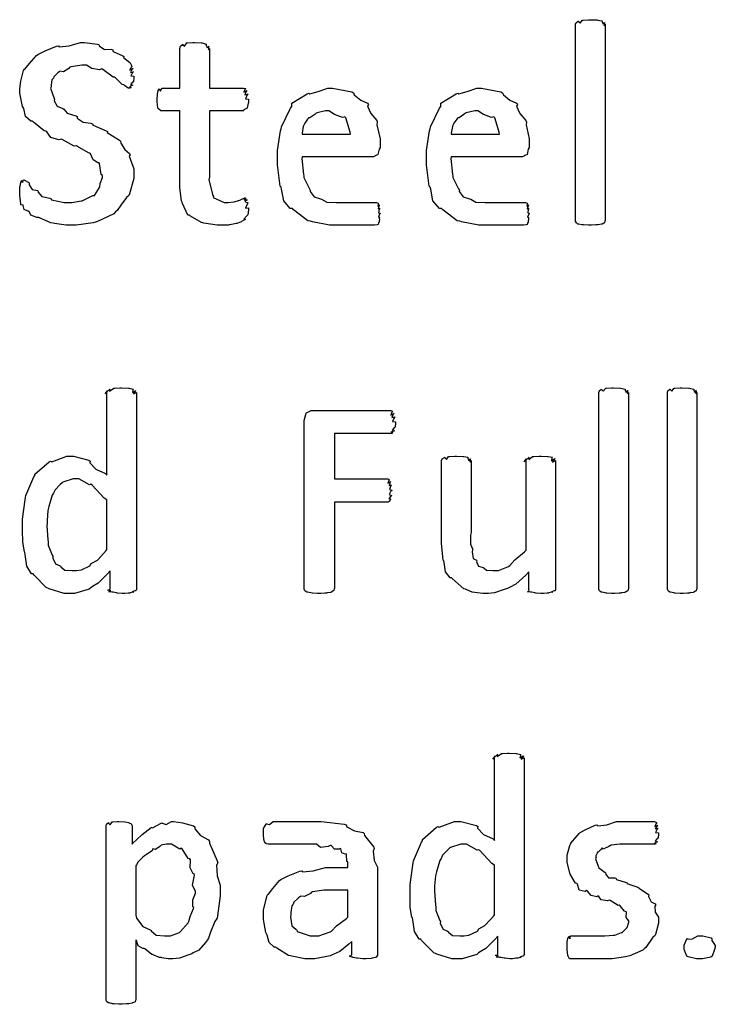
# Model space of a CAD drawing. Extents: x 0.53 to 7.97, y 0.34 to 9.17.
# Drawn here: x 3.89 to 4.31, y 7.46 to 8.06 of the extents above; entities that cross this region are included whole.
import ezdxf

# ---------------------------------------------------------------- set-up
doc = ezdxf.new("R2010")
doc.units = 0
doc.layers.get('0').update_dxf_attribs({"linetype": 'CONTINUOUS'})

msp = doc.modelspace()

# ---------------------------------------------------------------- linework, layer by layer
at = {"color": 0}
for points in [[(4.2475, 7.942), (4.24729, 7.94179), (4.24713, 7.94081), (4.24707, 7.94069), (4.24669, 7.94054), (4.24571, 7.93994), (4.24556, 7.93983), (4.24522, 7.93978), (4.24322, 7.93946), (4.24294, 7.9394), (4.24181, 7.9394), (4.23921, 7.93918), (4.23839, 7.93918), (4.23731, 7.93918), (4.23432, 7.9394), (4.23406, 7.9394), (4.23335, 7.93946), (4.23139, 7.93983), (4.23122, 7.93983), (4.2309, 7.93989), (4.22999, 7.94065), (4.22993, 7.94069), (4.22993, 7.94069), (4.22949, 7.94168), (4.22949, 7.942), (4.22949, 8.06158), (4.22949, 8.06158), (4.22982, 8.06261), (4.22993, 8.06267), (4.22993, 8.06267), (4.23107, 8.06353), (4.23122, 8.06353), (4.23122, 8.06326), (4.23221, 8.06228), (4.23372, 8.06418), (4.23406, 8.06418), (4.23406, 8.06418), (4.23731, 8.0644), (4.23839, 8.0644), (4.23839, 8.0644), (4.24262, 8.06424), (4.24294, 8.06418), (4.24294, 8.06418), (4.24539, 8.06364), (4.24556, 8.06353), (4.24556, 8.06304), (4.24615, 8.06158), (4.24707, 8.06267), (4.24707, 8.06267), (4.24696, 8.06222), (4.2469, 8.06065), (4.2475, 8.06158), (4.2475, 8.06158), (4.2475, 7.942)], [(3.9605, 7.97108), (3.9605, 7.96767), (3.95796, 7.95844), (3.95747, 7.95742), (3.95611, 7.95611), (3.95264, 7.95144), (3.95031, 7.94814), (3.94943, 7.94743), (3.94829, 7.94607), (3.93842, 7.94151), (3.93728, 7.94114), (3.93571, 7.94065), (3.92546, 7.93918), (3.9221, 7.93918), (3.91943, 7.93918), (3.91228, 7.94026), (3.91146, 7.94049), (3.9101, 7.94065), (3.90343, 7.94362), (3.90278, 7.94396), (3.90153, 7.9439), (3.89785, 7.94532), (3.89692, 7.94754), (3.89649, 7.94786), (3.896, 7.94769), (3.89372, 7.94879), (3.89318, 7.95133), (3.89301, 7.95156), (3.89296, 7.95144), (3.89182, 7.95156), (3.89154, 7.95454), (3.8915, 7.95481), (3.89139, 7.95497), (3.89106, 7.95844), (3.89106, 7.95958), (3.89106, 7.95958), (3.89122, 7.96283), (3.89128, 7.96306), (3.89128, 7.96306), (3.89165, 7.96533), (3.89171, 7.96544), (3.89171, 7.96544), (3.89247, 7.96653), (3.89258, 7.96653), (3.89253, 7.96619), (3.89285, 7.96517), (3.89344, 7.96696), (3.89367, 7.96696), (3.89367, 7.96696), (3.89654, 7.96517), (3.89692, 7.96479), (3.89681, 7.96392), (3.8986, 7.96104), (3.90181, 7.96044), (3.90235, 7.96001), (3.90213, 7.95953), (3.90446, 7.95676), (3.9094, 7.95568), (3.91015, 7.95524), (3.91049, 7.95469), (3.91818, 7.95307), (3.92079, 7.95307), (3.92285, 7.95307), (3.92839, 7.954), (3.92904, 7.95415), (3.92904, 7.95415), (3.93511, 7.95708), (3.93554, 7.95742), (3.93664, 7.95742), (3.93961, 7.96213), (3.93989, 7.96263), (3.93989, 7.96263), (3.94011, 7.96468), (3.9414, 7.96838), (3.9414, 7.96957), (3.94065, 7.97011), (3.93956, 7.97683), (3.93924, 7.97737), (3.93864, 7.97715), (3.93587, 7.97911), (3.93414, 7.98264), (3.9336, 7.98301), (3.93294, 7.98329), (3.92632, 7.98725), (3.92557, 7.98757), (3.92421, 7.98742), (3.91699, 7.99138), (3.91624, 7.99169), (3.91488, 7.99132), (3.9101, 7.99262), (3.90767, 7.99604), (3.9069, 7.99647), (3.90597, 7.99681), (3.89947, 8.00201), (3.89887, 8.00256), (3.89785, 8.00256), (3.89469, 8.00553), (3.89356, 8.01025), (3.89324, 8.01101), (3.89268, 8.01161), (3.89106, 8.01964), (3.89106, 8.02229), (3.89106, 8.02229), (3.89171, 8.02696), (3.89339, 8.03336), (3.89388, 8.03424), (3.89415, 8.03418), (3.89708, 8.03771), (3.90126, 8.04258), (3.90213, 8.04312), (3.90207, 8.04318), (3.90657, 8.04551), (3.91351, 8.04829), (3.91471, 8.04856), (3.9151, 8.0479), (3.92111, 8.0485), (3.92817, 8.05051), (3.93056, 8.05051), (3.93056, 8.05051), (3.93847, 8.04943), (3.93924, 8.04921), (3.93935, 8.04839), (3.9426, 8.04633), (3.94683, 8.0465), (3.94749, 8.04617), (3.94803, 8.04508), (3.95389, 8.04249), (3.95443, 8.04204), (3.95426, 8.04129), (3.95817, 8.03842), (3.95833, 8.03814), (3.95833, 8.03814), (3.95936, 8.03608), (3.95942, 8.03597), (3.95899, 8.03554), (3.95817, 8.03375), (3.96007, 8.03467), (3.96007, 8.03467), (3.95958, 8.03418), (3.95856, 8.03233), (3.96029, 8.03271), (3.96029, 8.03271), (3.95975, 8.03228), (3.95871, 8.03022), (3.9605, 8.03), (3.9605, 8.02989), (3.9605, 8.02908), (3.96029, 8.02692), (3.96029, 8.02664), (3.95975, 8.02636), (3.95844, 8.0249), (3.95985, 8.02447), (3.95985, 8.02447), (3.95931, 8.02436), (3.95785, 8.02349), (3.95899, 8.02317), (3.95899, 8.02317), (3.95871, 8.02317), (3.95806, 8.02274), (3.9579, 8.02274), (3.95703, 8.02274), (3.95481, 8.02436), (3.95443, 8.02468), (3.9534, 8.0249), (3.94933, 8.02903), (3.94879, 8.02946), (3.94803, 8.02935), (3.94174, 8.03412), (3.94097, 8.03444), (3.93972, 8.03396), (3.93506, 8.03461), (3.93181, 8.03663), (3.93078, 8.03663), (3.92887, 8.03663), (3.92231, 8.03575), (3.92165, 8.03554), (3.92096, 8.03461), (3.91769, 8.03267), (3.91558, 8.03304), (3.91515, 8.03271), (3.91428, 8.03196), (3.91174, 8.02957), (3.91157, 8.02881), (3.91146, 8.0286), (3.91069, 8.02772), (3.91015, 8.02463), (3.91015, 8.0236), (3.90972, 8.02279), (3.91194, 8.01633), (3.91233, 8.01579), (3.91211, 8.01497), (3.91385, 8.01183), (3.91737, 8.01036), (3.91797, 8.00993), (3.91792, 8.00988), (3.92003, 8.00743), (3.92524, 8.00575), (3.926, 8.00538), (3.92611, 8.00444), (3.92964, 8.00201), (3.93435, 8.00146), (3.93511, 8.00103), (3.93571, 8.00017), (3.94368, 7.99669), (3.94444, 7.99625), (3.94422, 7.99576), (3.95188, 7.991), (3.95247, 7.9904), (3.95258, 7.98915), (3.95503, 7.9854), (3.95796, 7.98296), (3.95833, 7.98215), (3.95768, 7.98128), (3.9605, 7.97364), (3.9605, 7.97108)], [(4.03028, 7.94982), (4.03028, 7.94868), (4.02989, 7.94558), (4.02983, 7.94526), (4.02919, 7.94482), (4.02756, 7.94299), (4.02854, 7.94265), (4.02854, 7.94265), (4.02789, 7.94243), (4.0261, 7.94157), (4.02636, 7.94135), (4.02636, 7.94135), (4.0255, 7.94114), (4.02322, 7.94037), (4.02289, 7.94026), (4.02203, 7.94011), (4.01893, 7.93951), (4.01856, 7.9394), (4.01801, 7.93935), (4.01514, 7.93918), (4.01421, 7.93918), (4.01129, 7.93918), (4.00325, 7.94049), (4.0025, 7.94069), (4.00168, 7.94086), (3.99501, 7.94476), (3.99447, 7.94526), (3.99343, 7.94532), (3.99013, 7.95253), (3.9899, 7.95329), (3.98958, 7.9541), (3.98861, 7.96197), (3.98861, 7.96457), (3.98861, 8.00885), (3.97754, 8.00885), (3.97706, 8.00885), (3.97547, 8.01014), (3.97537, 8.01036), (3.97521, 8.01053), (3.97472, 8.01449), (3.97472, 8.01579), (3.97472, 8.01579), (3.97488, 8.01882), (3.97493, 8.01904), (3.97493, 8.01904), (3.97532, 8.02111), (3.97537, 8.02121), (3.97537, 8.02121), (3.97613, 8.02229), (3.97624, 8.02229), (3.97624, 8.02197), (3.97672, 8.02094), (3.97749, 8.02274), (3.97775, 8.02274), (3.98861, 8.02274), (3.98861, 8.04682), (3.98861, 8.04682), (3.98893, 8.04824), (3.98904, 8.04833), (3.98904, 8.04833), (3.99018, 8.04937), (3.99035, 8.04943), (3.99035, 8.04915), (3.99132, 8.04833), (3.99283, 8.05029), (3.99317, 8.05029), (3.99317, 8.05029), (3.99642, 8.05051), (3.9975, 8.05051), (3.9975, 8.05051), (4.00174, 8.05035), (4.00206, 8.05029), (4.00206, 8.05029), (4.0045, 8.04953), (4.00467, 8.04943), (4.00467, 8.04893), (4.00526, 8.04731), (4.00618, 8.04833), (4.00618, 8.04833), (4.00608, 8.04785), (4.00603, 8.04611), (4.00662, 8.04682), (4.00662, 8.04682), (4.00662, 8.02274), (4.02724, 8.02274), (4.02724, 8.02274), (4.02843, 8.0224), (4.02854, 8.02229), (4.02815, 8.02186), (4.0275, 8.02024), (4.0294, 8.02121), (4.0294, 8.02121), (4.02892, 8.02072), (4.0281, 8.01867), (4.03006, 8.01904), (4.03006, 8.01904), (4.02951, 8.01856), (4.02849, 8.01628), (4.03028, 8.01594), (4.03028, 8.01579), (4.03028, 8.01443), (4.02951, 8.01069), (4.0294, 8.01036), (4.02869, 8.01014), (4.02686, 8.009), (4.02724, 8.00885), (4.02724, 8.00885), (4.00662, 8.00885), (4.00662, 7.96826), (4.00624, 7.9669), (4.00857, 7.95742), (4.009, 7.95676), (4.0089, 7.95611), (4.01563, 7.95307), (4.0179, 7.95307), (4.0179, 7.95307), (4.02132, 7.95344), (4.0216, 7.9535), (4.0216, 7.9535), (4.02419, 7.95432), (4.02442, 7.95438), (4.02442, 7.95438), (4.02642, 7.95518), (4.02658, 7.95524), (4.02658, 7.95524), (4.02789, 7.95568), (4.02832, 7.95568), (4.028, 7.95562), (4.02718, 7.95529), (4.02892, 7.95551), (4.02897, 7.95546), (4.02865, 7.9554), (4.02772, 7.95486), (4.02957, 7.95469), (4.02962, 7.95458), (4.02919, 7.95454), (4.02815, 7.95361), (4.03, 7.95285), (4.03006, 7.95264), (4.02951, 7.95204), (4.02849, 7.94971), (4.03028, 7.94982), (4.03028, 7.94982)], [(4.11046, 7.98649), (4.10986, 7.98557), (4.10915, 7.98236), (4.10894, 7.98215), (4.10824, 7.98182), (4.10644, 7.98085), (4.1059, 7.98085), (4.06293, 7.98085), (4.06282, 7.97982), (4.06381, 7.97021), (4.06401, 7.96935), (4.06401, 7.96832), (4.06749, 7.96132), (4.06793, 7.96067), (4.06787, 7.95969), (4.07026, 7.95649), (4.07417, 7.95535), (4.07487, 7.95503), (4.07487, 7.95503), (4.07801, 7.95335), (4.08361, 7.95307), (4.0855, 7.95307), (4.08768, 7.95307), (4.09256, 7.95307), (4.09418, 7.95307), (4.09586, 7.95307), (4.09961, 7.95307), (4.10092, 7.95307), (4.10092, 7.95307), (4.10433, 7.95307), (4.10547, 7.95307), (4.10618, 7.95307), (4.10775, 7.95307), (4.10829, 7.95307), (4.10829, 7.95307), (4.10926, 7.95275), (4.10938, 7.95264), (4.10921, 7.95221), (4.109, 7.95057), (4.11003, 7.95156), (4.11003, 7.95156), (4.10975, 7.95101), (4.10932, 7.94922), (4.11025, 7.9496), (4.11025, 7.9496), (4.10992, 7.949), (4.10954, 7.94683), (4.11046, 7.9465), (4.11046, 7.94635), (4.11014, 7.9459), (4.10949, 7.94422), (4.11025, 7.94401), (4.11025, 7.94396), (4.10997, 7.94374), (4.11003, 7.94239), (4.11003, 7.94222), (4.10981, 7.94211), (4.10981, 7.94103), (4.10981, 7.94092), (4.10954, 7.94081), (4.10921, 7.93972), (4.10915, 7.93961), (4.10861, 7.93951), (4.10704, 7.93918), (4.10656, 7.93918), (4.10514, 7.93918), (4.10194, 7.93918), (4.10092, 7.93918), (4.09896, 7.93918), (4.09457, 7.93918), (4.0931, 7.93918), (4.09071, 7.93918), (4.08535, 7.93918), (4.08356, 7.93918), (4.07969, 7.93918), (4.06922, 7.94135), (4.06814, 7.94179), (4.06651, 7.942), (4.05783, 7.94857), (4.05707, 7.94937), (4.05578, 7.94937), (4.05186, 7.954), (4.05051, 7.9611), (4.05013, 7.9624), (4.04958, 7.96294), (4.04796, 7.97607), (4.04796, 7.98042), (4.04796, 7.98481), (4.04975, 7.99669), (4.05013, 7.99799), (4.05035, 7.99908), (4.05593, 8.01058), (4.05664, 8.01144), (4.05664, 8.01351), (4.06603, 8.01926), (4.06706, 8.01969), (4.0676, 8.01932), (4.07275, 8.02061), (4.07856, 8.02274), (4.08051, 8.02274), (4.08143, 8.02274), (4.09321, 8.0204), (4.09418, 8.01992), (4.09472, 8.01856), (4.09868, 8.0154), (4.10271, 8.01351), (4.10331, 8.01275), (4.10281, 8.01183), (4.10476, 8.00726), (4.1084, 8.00299), (4.10872, 8.0019), (4.10856, 8.00032), (4.11046, 7.99175), (4.11046, 7.98887), (4.11046, 7.98649)], [(4.20122, 7.98649), (4.20063, 7.98557), (4.19993, 7.98236), (4.19971, 7.98215), (4.199, 7.98182), (4.19721, 7.98085), (4.19667, 7.98085), (4.15369, 7.98085), (4.1536, 7.97982), (4.15457, 7.97021), (4.15479, 7.96935), (4.15479, 7.96832), (4.15826, 7.96132), (4.15869, 7.96067), (4.15864, 7.95969), (4.16103, 7.95649), (4.16493, 7.95535), (4.16564, 7.95503), (4.16564, 7.95503), (4.16878, 7.95335), (4.17437, 7.95307), (4.17626, 7.95307), (4.17844, 7.95307), (4.18332, 7.95307), (4.18494, 7.95307), (4.18664, 7.95307), (4.19038, 7.95307), (4.19168, 7.95307), (4.19168, 7.95307), (4.1951, 7.95307), (4.19624, 7.95307), (4.19694, 7.95307), (4.19851, 7.95307), (4.19906, 7.95307), (4.19906, 7.95307), (4.20003, 7.95275), (4.20014, 7.95264), (4.19997, 7.95221), (4.19976, 7.95057), (4.20079, 7.95156), (4.20079, 7.95156), (4.20053, 7.95101), (4.20008, 7.94922), (4.20101, 7.9496), (4.20101, 7.9496), (4.20068, 7.949), (4.20031, 7.94683), (4.20122, 7.9465), (4.20122, 7.94635), (4.2009, 7.9459), (4.20025, 7.94422), (4.20101, 7.94401), (4.20101, 7.94396), (4.20074, 7.94374), (4.20079, 7.94239), (4.20079, 7.94222), (4.20057, 7.94211), (4.20057, 7.94103), (4.20057, 7.94092), (4.20031, 7.94081), (4.19997, 7.93972), (4.19993, 7.93961), (4.19938, 7.93951), (4.19781, 7.93918), (4.19732, 7.93918), (4.1959, 7.93918), (4.19271, 7.93918), (4.19168, 7.93918), (4.18972, 7.93918), (4.18533, 7.93918), (4.18386, 7.93918), (4.18147, 7.93918), (4.17611, 7.93918), (4.17432, 7.93918), (4.17046, 7.93918), (4.16, 7.94135), (4.1589, 7.94179), (4.15728, 7.942), (4.1486, 7.94857), (4.14785, 7.94937), (4.14654, 7.94937), (4.14264, 7.954), (4.14128, 7.9611), (4.1409, 7.9624), (4.14035, 7.96294), (4.13872, 7.97607), (4.13872, 7.98042), (4.13872, 7.98481), (4.14051, 7.99669), (4.1409, 7.99799), (4.14111, 7.99908), (4.14671, 8.01058), (4.1474, 8.01144), (4.1474, 8.01351), (4.15679, 8.01926), (4.15782, 8.01969), (4.15836, 8.01932), (4.16351, 8.02061), (4.16932, 8.02274), (4.17128, 8.02274), (4.17219, 8.02274), (4.18397, 8.0204), (4.18494, 8.01992), (4.18549, 8.01856), (4.18946, 8.0154), (4.19347, 8.01351), (4.19407, 8.01275), (4.19358, 8.01183), (4.19553, 8.00726), (4.19917, 8.00299), (4.19949, 8.0019), (4.19933, 8.00032), (4.20122, 7.99175), (4.20122, 7.98887), (4.20122, 7.98649)], [(4.09244, 7.99474), (4.09224, 7.99588), (4.08957, 8.00456), (4.08897, 8.00515), (4.08751, 8.00493), (4.08274, 8.00662), (4.07926, 8.00885), (4.07813, 8.00885), (4.07731, 8.00885), (4.07206, 8.00776), (4.07161, 8.00754), (4.07075, 8.00672), (4.06776, 8.00467), (4.06694, 8.00467), (4.06685, 8.0045), (4.06629, 8.00375), (4.06461, 8.00136), (4.06413, 8.00049), (4.06401, 8.00017), (4.06369, 7.99929), (4.06293, 7.99522), (4.06293, 7.99474), (4.09244, 7.99474)], [(4.18321, 7.99474), (4.183, 7.99588), (4.18033, 8.00456), (4.17974, 8.00515), (4.17828, 8.00493), (4.1735, 8.00662), (4.17003, 8.00885), (4.16889, 8.00885), (4.16808, 8.00885), (4.16282, 8.00776), (4.16238, 8.00754), (4.16151, 8.00672), (4.15853, 8.00467), (4.15771, 8.00467), (4.15761, 8.0045), (4.15707, 8.00375), (4.15539, 8.00136), (4.15489, 8.00049), (4.15479, 8.00017), (4.15446, 7.99929), (4.15369, 7.99522), (4.15369, 7.99474), (4.18321, 7.99474)], [(3.96218, 7.71783), (3.96218, 7.7175), (3.96181, 7.71664), (3.96175, 7.71653), (3.96115, 7.71647), (3.95947, 7.71593), (3.96044, 7.71565), (3.96044, 7.71565), (3.95985, 7.71565), (3.95828, 7.71528), (3.95806, 7.71522), (3.95714, 7.71522), (3.95503, 7.715), (3.95437, 7.715), (3.9534, 7.715), (3.95068, 7.71522), (3.95047, 7.71522), (3.95003, 7.71528), (3.94803, 7.71565), (3.94786, 7.71565), (3.94721, 7.71565), (3.94536, 7.71604), (3.94656, 7.71653), (3.94656, 7.71653), (3.94607, 7.71653), (3.94472, 7.71701), (3.94613, 7.71767), (3.94613, 7.71783), (3.94613, 7.72868), (3.94439, 7.72672), (3.93886, 7.72119), (3.93539, 7.71912), (3.9344, 7.71847), (3.93343, 7.71761), (3.92437, 7.715), (3.92139, 7.715), (3.91808, 7.715), (3.90901, 7.71772), (3.90815, 7.71826), (3.90712, 7.71853), (3.89979, 7.72607), (3.89925, 7.72694), (3.89833, 7.72694), (3.8954, 7.73156), (3.89447, 7.73876), (3.89426, 7.73996), (3.89388, 7.74029), (3.8929, 7.74625), (3.89274, 7.75342), (3.89274, 7.75581), (3.89274, 7.76019), (3.89437, 7.77208), (3.89469, 7.77339), (3.89486, 7.77453), (3.89968, 7.78597), (3.90033, 7.78683), (3.90033, 7.7876), (3.9089, 7.79503), (3.90989, 7.79551), (3.91054, 7.79514), (3.91982, 7.79856), (3.9229, 7.79856), (3.92372, 7.79856), (3.93311, 7.79606), (3.93397, 7.79551), (3.93375, 7.79454), (3.93739, 7.79064), (3.94331, 7.78803), (3.94417, 7.78706), (3.94417, 7.83718), (3.9439, 7.83697), (3.94303, 7.83649), (3.9445, 7.83837), (3.94461, 7.83849), (3.94439, 7.83826), (3.9439, 7.83751), (3.9459, 7.83936), (3.94613, 7.83936), (3.9459, 7.83914), (3.94581, 7.83811), (3.94846, 7.84), (3.94874, 7.84), (3.94894, 7.84006), (3.95204, 7.84022), (3.95307, 7.84022), (3.95313, 7.84022), (3.95731, 7.84006), (3.95763, 7.84), (3.95763, 7.84), (3.96007, 7.83946), (3.96024, 7.83936), (3.95996, 7.83897), (3.95964, 7.8374), (3.96169, 7.8386), (3.96175, 7.83849), (3.96132, 7.83806), (3.96035, 7.83649), (3.96218, 7.8374), (3.96218, 7.8374), (3.96218, 7.71783)], [(4.26161, 7.71783), (4.26139, 7.71761), (4.26124, 7.71664), (4.26118, 7.71653), (4.26079, 7.71636), (4.25982, 7.71576), (4.25965, 7.71565), (4.25933, 7.7156), (4.25732, 7.71528), (4.25706, 7.71522), (4.25592, 7.71522), (4.25331, 7.715), (4.2525, 7.715), (4.25142, 7.715), (4.24843, 7.71522), (4.24815, 7.71522), (4.24744, 7.71528), (4.2455, 7.71565), (4.24533, 7.71565), (4.24501, 7.71571), (4.24408, 7.71647), (4.24403, 7.71653), (4.24403, 7.71653), (4.2436, 7.7175), (4.2436, 7.71783), (4.2436, 7.8374), (4.2436, 7.8374), (4.24393, 7.83843), (4.24403, 7.83849), (4.24403, 7.83849), (4.24517, 7.83936), (4.24533, 7.83936), (4.24533, 7.83908), (4.24631, 7.83811), (4.24783, 7.84), (4.24815, 7.84), (4.24815, 7.84), (4.25142, 7.84022), (4.2525, 7.84022), (4.2525, 7.84022), (4.25672, 7.84006), (4.25706, 7.84), (4.25706, 7.84), (4.2595, 7.83946), (4.25965, 7.83936), (4.25965, 7.83886), (4.26025, 7.8374), (4.26118, 7.83849), (4.26118, 7.83849), (4.26107, 7.83806), (4.26101, 7.83649), (4.26161, 7.8374), (4.26161, 7.8374), (4.26161, 7.71783)], [(4.30333, 7.71783), (4.30311, 7.71761), (4.30296, 7.71664), (4.3029, 7.71653), (4.30251, 7.71636), (4.30154, 7.71576), (4.30138, 7.71565), (4.30106, 7.7156), (4.29904, 7.71528), (4.29878, 7.71522), (4.29764, 7.71522), (4.29503, 7.715), (4.29422, 7.715), (4.29313, 7.715), (4.29015, 7.71522), (4.28988, 7.71522), (4.28917, 7.71528), (4.28722, 7.71565), (4.28706, 7.71565), (4.28674, 7.71571), (4.28581, 7.71647), (4.28575, 7.71653), (4.28575, 7.71653), (4.28532, 7.7175), (4.28532, 7.71783), (4.28532, 7.8374), (4.28532, 7.8374), (4.28564, 7.83843), (4.28575, 7.83849), (4.28575, 7.83849), (4.28689, 7.83936), (4.28706, 7.83936), (4.28706, 7.83908), (4.28803, 7.83811), (4.28956, 7.84), (4.28988, 7.84), (4.28988, 7.84), (4.29313, 7.84022), (4.29422, 7.84022), (4.29422, 7.84022), (4.29844, 7.84006), (4.29878, 7.84), (4.29878, 7.84), (4.30122, 7.83946), (4.30138, 7.83936), (4.30138, 7.83886), (4.30197, 7.8374), (4.3029, 7.83849), (4.3029, 7.83849), (4.30279, 7.83806), (4.30274, 7.83649), (4.30333, 7.8374), (4.30333, 7.8374), (4.30333, 7.71783)], [(4.11979, 7.81939), (4.11979, 7.81858), (4.11957, 7.81635), (4.11957, 7.81614), (4.11903, 7.81592), (4.11774, 7.81446), (4.11914, 7.81396), (4.11914, 7.81396), (4.1186, 7.81386), (4.11703, 7.81315), (4.11828, 7.81287), (4.11828, 7.81287), (4.11806, 7.81287), (4.11757, 7.81244), (4.1174, 7.81244), (4.08268, 7.81244), (4.08268, 7.78467), (4.11524, 7.78467), (4.11524, 7.78467), (4.116, 7.78435), (4.1161, 7.78424), (4.11578, 7.78381), (4.11524, 7.78217), (4.11697, 7.78315), (4.11697, 7.78315), (4.1166, 7.78267), (4.11589, 7.78076), (4.1174, 7.78119), (4.1174, 7.78119), (4.11692, 7.78065), (4.1161, 7.77832), (4.11762, 7.77789), (4.11762, 7.77772), (4.11708, 7.77724), (4.11604, 7.77513), (4.1174, 7.77463), (4.1174, 7.77447), (4.11692, 7.77425), (4.11583, 7.77279), (4.11697, 7.77229), (4.11697, 7.77229), (4.11664, 7.77225), (4.11615, 7.77111), (4.1161, 7.771), (4.11589, 7.771), (4.1154, 7.77056), (4.11524, 7.77056), (4.08268, 7.77056), (4.08268, 7.71804), (4.08247, 7.71789), (4.08231, 7.71685), (4.08225, 7.71674), (4.08182, 7.71653), (4.08089, 7.71576), (4.08074, 7.71565), (4.08029, 7.7156), (4.07818, 7.71528), (4.0779, 7.71522), (4.07682, 7.71522), (4.07438, 7.715), (4.07357, 7.715), (4.07243, 7.715), (4.06933, 7.71522), (4.06901, 7.71522), (4.06831, 7.71528), (4.06635, 7.71565), (4.06619, 7.71565), (4.06581, 7.71571), (4.06472, 7.71647), (4.06467, 7.71653), (4.06461, 7.71653), (4.06424, 7.7175), (4.06424, 7.71783), (4.06424, 7.82026), (4.06424, 7.82026), (4.06549, 7.82482), (4.06575, 7.82503), (4.06575, 7.82503), (4.06853, 7.82633), (4.06944, 7.82633), (4.11697, 7.82633), (4.11697, 7.82633), (4.11794, 7.82601), (4.11806, 7.8259), (4.11768, 7.82542), (4.11703, 7.82363), (4.11893, 7.8246), (4.11893, 7.8246), (4.11849, 7.82411), (4.11762, 7.82221), (4.11957, 7.82249), (4.11957, 7.82243), (4.11903, 7.82194), (4.118, 7.81976), (4.11979, 7.8195), (4.11979, 7.81939)], [(4.21733, 7.71761), (4.21733, 7.71733), (4.21696, 7.71664), (4.2169, 7.71653), (4.21636, 7.71647), (4.21474, 7.71593), (4.2156, 7.71565), (4.2156, 7.71565), (4.21496, 7.71565), (4.21326, 7.71528), (4.213, 7.71522), (4.21208, 7.71522), (4.20996, 7.715), (4.20931, 7.715), (4.20828, 7.715), (4.2054, 7.71522), (4.20518, 7.71522), (4.20475, 7.71528), (4.20275, 7.71565), (4.20258, 7.71565), (4.20193, 7.71565), (4.20014, 7.71604), (4.20128, 7.71653), (4.20128, 7.71653), (4.20122, 7.71653), (4.20107, 7.71733), (4.20107, 7.71761), (4.20107, 7.72803), (4.19922, 7.72607), (4.19308, 7.72054), (4.18913, 7.71858), (4.18804, 7.71804), (4.18608, 7.71733), (4.18012, 7.71539), (4.17643, 7.715), (4.17524, 7.715), (4.17307, 7.715), (4.16656, 7.71565), (4.16331, 7.71718), (4.16243, 7.71761), (4.16151, 7.71783), (4.15451, 7.72385), (4.15397, 7.72456), (4.1531, 7.7245), (4.15033, 7.72808), (4.14942, 7.73378), (4.14919, 7.73475), (4.14887, 7.73525), (4.14789, 7.74567), (4.14789, 7.74908), (4.14789, 7.79596), (4.14789, 7.79596), (4.14822, 7.79699), (4.14833, 7.79704), (4.14833, 7.79704), (4.14963, 7.79785), (4.14985, 7.7979), (4.14985, 7.79758), (4.15082, 7.79656), (4.15218, 7.79833), (4.15267, 7.79833), (4.15267, 7.79833), (4.15593, 7.79856), (4.15701, 7.79856), (4.15701, 7.79856), (4.16103, 7.79839), (4.16135, 7.79833), (4.16135, 7.79833), (4.16379, 7.79801), (4.16396, 7.7979), (4.16396, 7.79742), (4.16456, 7.79579), (4.16547, 7.79704), (4.16547, 7.79704), (4.16536, 7.79656), (4.16531, 7.79497), (4.1659, 7.79596), (4.1659, 7.79596), (4.1659, 7.75211), (4.16558, 7.75037), (4.16558, 7.74496), (4.16661, 7.74214), (4.16678, 7.74149), (4.16656, 7.74024), (4.16721, 7.73628), (4.16906, 7.73525), (4.16938, 7.73475), (4.16917, 7.73415), (4.17036, 7.73156), (4.17329, 7.73068), (4.17372, 7.73042), (4.17372, 7.73042), (4.17524, 7.72911), (4.17899, 7.72889), (4.18024, 7.72889), (4.18251, 7.72889), (4.18858, 7.73144), (4.18935, 7.73193), (4.18935, 7.73193), (4.19249, 7.73551), (4.19846, 7.74029), (4.19933, 7.74126), (4.19933, 7.79596), (4.19906, 7.79574), (4.19819, 7.79514), (4.19965, 7.79699), (4.19976, 7.79704), (4.19954, 7.79682), (4.19906, 7.7959), (4.20107, 7.79785), (4.20128, 7.7979), (4.20107, 7.79769), (4.20096, 7.79656), (4.20313, 7.79833), (4.20389, 7.79833), (4.2041, 7.79839), (4.20736, 7.79856), (4.20844, 7.79856), (4.20844, 7.79856), (4.21246, 7.79839), (4.21278, 7.79833), (4.21278, 7.79833), (4.21522, 7.79801), (4.21539, 7.7979), (4.21506, 7.79753), (4.21479, 7.79579), (4.21679, 7.79715), (4.2169, 7.79704), (4.21647, 7.7966), (4.2155, 7.79497), (4.21733, 7.79596), (4.21733, 7.79596), (4.21733, 7.71761)], [(3.94417, 7.77208), (3.94249, 7.773), (3.93517, 7.78093), (3.9344, 7.78142), (3.93365, 7.78108), (3.92703, 7.78467), (3.92486, 7.78467), (3.92367, 7.78467), (3.91737, 7.78271), (3.91683, 7.78228), (3.91575, 7.78125), (3.9126, 7.77806), (3.91183, 7.77653), (3.91162, 7.77599), (3.91086, 7.7749), (3.90875, 7.76796), (3.90858, 7.76708), (3.90826, 7.76546), (3.90771, 7.75939), (3.90771, 7.75732), (3.90761, 7.7564), (3.90826, 7.74756), (3.90836, 7.74669), (3.90836, 7.74442), (3.91086, 7.73828), (3.91118, 7.73757), (3.91114, 7.73649), (3.91282, 7.73296), (3.91564, 7.73172), (3.91618, 7.73128), (3.91607, 7.73112), (3.91862, 7.72922), (3.92296, 7.72889), (3.92443, 7.72889), (3.92557, 7.72889), (3.9286, 7.72944), (3.92899, 7.72954), (3.92899, 7.72954), (3.93332, 7.7315), (3.93375, 7.73172), (3.93375, 7.73172), (3.93451, 7.73312), (3.93832, 7.73525), (3.93875, 7.73563), (3.93875, 7.73563), (3.94368, 7.74115), (3.94417, 7.74169), (3.94417, 7.77208)], [(4.19814, 7.49533), (4.19814, 7.49501), (4.19775, 7.49414), (4.19769, 7.49403), (4.1971, 7.49397), (4.19542, 7.49343), (4.1964, 7.49317), (4.1964, 7.49317), (4.19581, 7.49317), (4.19422, 7.49278), (4.19401, 7.49274), (4.19308, 7.49274), (4.19097, 7.49251), (4.19032, 7.49251), (4.18935, 7.49251), (4.18664, 7.49274), (4.18642, 7.49274), (4.18599, 7.49278), (4.18397, 7.49317), (4.18381, 7.49317), (4.18317, 7.49317), (4.18132, 7.49354), (4.18251, 7.49403), (4.18251, 7.49403), (4.18201, 7.49403), (4.18067, 7.49451), (4.18207, 7.49517), (4.18207, 7.49533), (4.18207, 7.50618), (4.18033, 7.50424), (4.17481, 7.49869), (4.17133, 7.49664), (4.17036, 7.49599), (4.16938, 7.49511), (4.16032, 7.49251), (4.15733, 7.49251), (4.15403, 7.49251), (4.14497, 7.49522), (4.1441, 7.49576), (4.14307, 7.49604), (4.13574, 7.50358), (4.13519, 7.50444), (4.13428, 7.50444), (4.13135, 7.50906), (4.13043, 7.51628), (4.13021, 7.51747), (4.12983, 7.51779), (4.12885, 7.52376), (4.12869, 7.53093), (4.12869, 7.53331), (4.12869, 7.53771), (4.13032, 7.54958), (4.13064, 7.55089), (4.13081, 7.55203), (4.13564, 7.56347), (4.13629, 7.56435), (4.13629, 7.56511), (4.14486, 7.57254), (4.14583, 7.57303), (4.14649, 7.57264), (4.15576, 7.57607), (4.15886, 7.57607), (4.15967, 7.57607), (4.16906, 7.57357), (4.16992, 7.57303), (4.16971, 7.57206), (4.17333, 7.56814), (4.17925, 7.56554), (4.18012, 7.56456), (4.18012, 7.61469), (4.17985, 7.61447), (4.17899, 7.61399), (4.18044, 7.61589), (4.18056, 7.616), (4.18033, 7.61578), (4.17985, 7.61501), (4.18186, 7.61686), (4.18207, 7.61686), (4.18186, 7.61664), (4.18175, 7.61561), (4.1844, 7.61751), (4.18468, 7.61751), (4.1849, 7.61757), (4.18799, 7.61774), (4.18901, 7.61774), (4.18907, 7.61774), (4.19325, 7.61757), (4.19358, 7.61751), (4.19358, 7.61751), (4.19601, 7.61697), (4.19618, 7.61686), (4.1959, 7.61649), (4.19558, 7.6149), (4.19764, 7.6161), (4.19769, 7.616), (4.19726, 7.61556), (4.19629, 7.61399), (4.19814, 7.6149), (4.19814, 7.6149), (4.19814, 7.49533)], [(4.01313, 7.53526), (4.01313, 7.53076), (4.0115, 7.51861), (4.01118, 7.51725), (4.00993, 7.51525), (4.00722, 7.50868), (4.00597, 7.50493), (4.00532, 7.50401), (4.00424, 7.50233), (4.00017, 7.49778), (3.99669, 7.4961), (3.99576, 7.49556), (3.99393, 7.49485), (3.98839, 7.49289), (3.98432, 7.49251), (3.98296, 7.49251), (3.9815, 7.49251), (3.97754, 7.49306), (3.97711, 7.49317), (3.97618, 7.49322), (3.97233, 7.4949), (3.9719, 7.49511), (3.97146, 7.49517), (3.96733, 7.49849), (3.9669, 7.49881), (3.96604, 7.49869), (3.96322, 7.50043), (3.96213, 7.50353), (3.96169, 7.50401), (3.96169, 7.46733), (3.96149, 7.46718), (3.96132, 7.46636), (3.96126, 7.46625), (3.96089, 7.4661), (3.9599, 7.46565), (3.95975, 7.4656), (3.95942, 7.4655), (3.95742, 7.465), (3.95714, 7.46496), (3.956, 7.46496), (3.9534, 7.46474), (3.95258, 7.46474), (3.9515, 7.46474), (3.94851, 7.46496), (3.94824, 7.46496), (3.94754, 7.465), (3.94558, 7.46556), (3.94542, 7.4656), (3.9451, 7.4656), (3.94417, 7.46619), (3.94412, 7.46625), (3.94412, 7.46625), (3.94368, 7.46707), (3.94368, 7.46733), (3.94368, 7.57346), (3.94368, 7.57346), (3.94385, 7.57449), (3.9439, 7.57454), (3.9439, 7.57454), (3.94504, 7.57542), (3.94521, 7.57542), (3.94521, 7.57508), (3.94618, 7.57406), (3.94738, 7.57585), (3.94781, 7.57585), (3.94781, 7.57585), (3.95057, 7.57607), (3.9515, 7.57607), (3.9515, 7.57607), (3.95497, 7.5759), (3.95518, 7.57585), (3.95518, 7.57585), (3.95742, 7.57553), (3.95757, 7.57542), (3.95757, 7.57519), (3.95899, 7.57465), (3.9591, 7.57454), (3.95904, 7.57428), (3.95953, 7.57351), (3.95953, 7.57324), (3.95953, 7.56218), (3.9599, 7.56278), (3.96511, 7.56782), (3.9656, 7.56825), (3.9656, 7.56825), (3.97114, 7.57232), (3.97168, 7.5726), (3.97194, 7.57226), (3.97721, 7.57508), (3.97775, 7.57519), (3.97775, 7.57497), (3.98031, 7.57422), (3.98356, 7.57607), (3.98469, 7.57607), (3.98486, 7.57607), (3.99007, 7.57525), (3.99681, 7.57335), (3.99772, 7.57281), (3.99761, 7.57161), (4.00108, 7.5676), (4.00603, 7.56489), (4.00662, 7.56392), (4.00657, 7.56287), (4.01133, 7.55219), (4.01161, 7.55089), (4.01079, 7.54943), (4.01118, 7.54297), (4.01313, 7.53722), (4.01313, 7.53526)], [(4.10883, 7.49511), (4.10883, 7.49468), (4.10807, 7.49349), (4.10796, 7.49338), (4.10736, 7.49333), (4.10579, 7.49278), (4.10558, 7.49274), (4.10493, 7.49268), (4.102, 7.49251), (4.10101, 7.49251), (4.09988, 7.49251), (4.09674, 7.49274), (4.09646, 7.49274), (4.09603, 7.49278), (4.09397, 7.49333), (4.09386, 7.49338), (4.09332, 7.49338), (4.09174, 7.49403), (4.09321, 7.49485), (4.09321, 7.49511), (4.09321, 7.50293), (4.09147, 7.50136), (4.08594, 7.4969), (4.08236, 7.49533), (4.08128, 7.4949), (4.08014, 7.49431), (4.07069, 7.49251), (4.0676, 7.49251), (4.06467, 7.49251), (4.05675, 7.49397), (4.05588, 7.49425), (4.05479, 7.49447), (4.04758, 7.49892), (4.04699, 7.49946), (4.04596, 7.49946), (4.04286, 7.50239), (4.04167, 7.50694), (4.04135, 7.50771), (4.04085, 7.50846), (4.03939, 7.51639), (4.03939, 7.51899), (4.03939, 7.52219), (4.04172, 7.53093), (4.04221, 7.53179), (4.04243, 7.53174), (4.04519, 7.53532), (4.04915, 7.54015), (4.05003, 7.54069), (4.04997, 7.54081), (4.05447, 7.54308), (4.06153, 7.54585), (4.06282, 7.54611), (4.06326, 7.54546), (4.06961, 7.54611), (4.07721, 7.54807), (4.07975, 7.54807), (4.09082, 7.54807), (4.09082, 7.55154), (4.09028, 7.55165), (4.0899, 7.55599), (4.08974, 7.55632), (4.08925, 7.55615), (4.08718, 7.55707), (4.08664, 7.55935), (4.08626, 7.55957), (4.08572, 7.55914), (4.08279, 7.55931), (4.08062, 7.56142), (4.07997, 7.56153), (4.07878, 7.56082), (4.07422, 7.56033), (4.07167, 7.56218), (4.07086, 7.56218), (4.06956, 7.56218), (4.06256, 7.56218), (4.06022, 7.56218), (4.05886, 7.56218), (4.05365, 7.56218), (4.05197, 7.56218), (4.05051, 7.56218), (4.04719, 7.56218), (4.04611, 7.56218), (4.04525, 7.56218), (4.04329, 7.56218), (4.04264, 7.56218), (4.04226, 7.56218), (4.04124, 7.56256), (4.04113, 7.56261), (4.0409, 7.56267), (4.04031, 7.56358), (4.04025, 7.56369), (4.0401, 7.56369), (4.03961, 7.56549), (4.03961, 7.56565), (4.03961, 7.56565), (4.03939, 7.5676), (4.03939, 7.56825), (4.03939, 7.56825), (4.03956, 7.57194), (4.03961, 7.57215), (4.03961, 7.57215), (4.04113, 7.57454), (4.04135, 7.57476), (4.04135, 7.5746), (4.04303, 7.57417), (4.04531, 7.57607), (4.04611, 7.57607), (4.04611, 7.57607), (4.05181, 7.57607), (4.05371, 7.57607), (4.05436, 7.57607), (4.06087, 7.57607), (4.06304, 7.57607), (4.0631, 7.57607), (4.07086, 7.57607), (4.07346, 7.57607), (4.07449, 7.57607), (4.0886, 7.57443), (4.08974, 7.57411), (4.09011, 7.57292), (4.09483, 7.57036), (4.1001, 7.56933), (4.10081, 7.56868), (4.10101, 7.56754), (4.10656, 7.56049), (4.10688, 7.55957), (4.10628, 7.558), (4.10682, 7.5524), (4.10883, 7.54833), (4.10883, 7.54699), (4.10883, 7.49511)], [(4.27994, 7.51682), (4.27994, 7.51421), (4.2781, 7.50717), (4.27778, 7.5064), (4.27642, 7.50569), (4.27214, 7.49935), (4.27149, 7.49881), (4.27035, 7.49778), (4.26247, 7.49436), (4.2615, 7.49403), (4.25976, 7.49365), (4.25179, 7.49251), (4.24914, 7.49251), (4.24713, 7.49251), (4.24257, 7.49251), (4.2411, 7.49251), (4.23942, 7.49251), (4.23562, 7.49251), (4.23438, 7.49251), (4.23307, 7.49251), (4.23014, 7.49251), (4.22917, 7.49251), (4.2284, 7.49251), (4.22667, 7.49251), (4.22613, 7.49251), (4.22581, 7.49251), (4.22488, 7.49397), (4.22483, 7.49425), (4.22472, 7.49447), (4.22439, 7.49821), (4.22439, 7.49946), (4.22439, 7.49946), (4.22439, 7.5019), (4.22439, 7.50271), (4.22439, 7.50271), (4.22478, 7.50478), (4.22483, 7.50489), (4.22483, 7.50489), (4.22558, 7.50597), (4.22569, 7.50597), (4.22569, 7.50564), (4.22592, 7.50461), (4.2264, 7.5064), (4.22657, 7.5064), (4.22657, 7.5064), (4.22851, 7.5064), (4.22917, 7.5064), (4.22917, 7.5064), (4.23226, 7.5064), (4.23329, 7.5064), (4.23329, 7.5064), (4.23768, 7.5064), (4.23915, 7.5064), (4.23915, 7.5064), (4.24517, 7.5064), (4.24718, 7.5064), (4.24718, 7.5064), (4.25261, 7.50678), (4.25304, 7.50683), (4.25342, 7.50694), (4.25749, 7.5084), (4.25782, 7.50857), (4.25782, 7.50857), (4.26064, 7.51133), (4.26085, 7.51161), (4.26085, 7.51161), (4.26193, 7.51471), (4.26193, 7.51574), (4.26167, 7.51568), (4.26025, 7.51758), (4.26047, 7.52083), (4.26019, 7.52115), (4.25928, 7.52149), (4.25651, 7.52479), (4.25608, 7.52507), (4.25532, 7.52496), (4.25054, 7.52789), (4.25, 7.5281), (4.24886, 7.52783), (4.24511, 7.52843), (4.24365, 7.53049), (4.24306, 7.53071), (4.24235, 7.53028), (4.23893, 7.53097), (4.23665, 7.53369), (4.23611, 7.53396), (4.23525, 7.53353), (4.23156, 7.53424), (4.23068, 7.53787), (4.23025, 7.53831), (4.22933, 7.53847), (4.22618, 7.54406), (4.22592, 7.5446), (4.22592, 7.5446), (4.22439, 7.55126), (4.22439, 7.5535), (4.22439, 7.55567), (4.22601, 7.56153), (4.22635, 7.56218), (4.22651, 7.56287), (4.23156, 7.56885), (4.23221, 7.56933), (4.23221, 7.56933), (4.23579, 7.57112), (4.24138, 7.57383), (4.2424, 7.57411), (4.24306, 7.57346), (4.24843, 7.57406), (4.25444, 7.57607), (4.25651, 7.57607), (4.25672, 7.57607), (4.26178, 7.57607), (4.26346, 7.57607), (4.26346, 7.57607), (4.26818, 7.57607), (4.26975, 7.57607), (4.26992, 7.57607), (4.27333, 7.57607), (4.27453, 7.57607), (4.27453, 7.57607), (4.27681, 7.57607), (4.27756, 7.57607), (4.27756, 7.57607), (4.27881, 7.57553), (4.27886, 7.57542), (4.27843, 7.57493), (4.27761, 7.57303), (4.27951, 7.57389), (4.27951, 7.57389), (4.27903, 7.57346), (4.278, 7.57161), (4.27974, 7.57194), (4.27974, 7.57194), (4.27919, 7.5715), (4.27815, 7.56944), (4.27994, 7.56922), (4.27994, 7.56912), (4.27994, 7.56831), (4.27974, 7.56614), (4.27974, 7.56586), (4.27919, 7.56565), (4.27789, 7.56418), (4.27929, 7.56369), (4.27929, 7.56369), (4.27875, 7.56358), (4.27729, 7.56272), (4.27843, 7.56239), (4.27843, 7.56239), (4.27821, 7.56239), (4.27772, 7.56218), (4.27756, 7.56218), (4.27696, 7.56218), (4.27561, 7.56218), (4.27518, 7.56218), (4.27414, 7.56218), (4.27181, 7.56218), (4.27106, 7.56218), (4.27024, 7.56218), (4.26644, 7.56218), (4.26519, 7.56218), (4.26357, 7.56218), (4.25906, 7.56218), (4.2576, 7.56218), (4.25646, 7.56218), (4.25114, 7.56164), (4.25065, 7.56153), (4.24968, 7.56082), (4.24631, 7.55925), (4.24567, 7.56006), (4.24567, 7.56), (4.24507, 7.55931), (4.24311, 7.55735), (4.24283, 7.55746), (4.24283, 7.5574), (4.24251, 7.55681), (4.2416, 7.55485), (4.24197, 7.55453), (4.24197, 7.55436), (4.24164, 7.55328), (4.24322, 7.54893), (4.24349, 7.5485), (4.24333, 7.54813), (4.2474, 7.54492), (4.24783, 7.5446), (4.24767, 7.54411), (4.24957, 7.54178), (4.25336, 7.54183), (4.2539, 7.54156), (4.25435, 7.54075), (4.26025, 7.53901), (4.26085, 7.53874), (4.26074, 7.53836), (4.26742, 7.53603), (4.26801, 7.53569), (4.26839, 7.53532), (4.27365, 7.53179), (4.27408, 7.53136), (4.27393, 7.53043), (4.27539, 7.52718), (4.27794, 7.52587), (4.27821, 7.52528), (4.27767, 7.52458), (4.27794, 7.52083), (4.27994, 7.51785), (4.27994, 7.51682)], [(3.99815, 7.53375), (3.99789, 7.53375), (3.99631, 7.53737), (3.9974, 7.54335), (3.99729, 7.54417), (3.99664, 7.54422), (3.99479, 7.54779), (3.99501, 7.55263), (3.99468, 7.55328), (3.99354, 7.55354), (3.99001, 7.5594), (3.98947, 7.55979), (3.98861, 7.55925), (3.9834, 7.56218), (3.98167, 7.56218), (3.98047, 7.56218), (3.97726, 7.56164), (3.97689, 7.56153), (3.97635, 7.56076), (3.97379, 7.55897), (3.97233, 7.55951), (3.97211, 7.55935), (3.97163, 7.55817), (3.96756, 7.55567), (3.96712, 7.55524), (3.9661, 7.55442), (3.96322, 7.55154), (3.96213, 7.54969), (3.96169, 7.54915), (3.96169, 7.51899), (3.96213, 7.51714), (3.96604, 7.51204), (3.97049, 7.51019), (3.97125, 7.50965), (3.97108, 7.50939), (3.97418, 7.50683), (3.97911, 7.5064), (3.98079, 7.5064), (3.98281, 7.5064), (3.98828, 7.5084), (3.98882, 7.50879), (3.98904, 7.509), (3.99371, 7.51443), (3.99403, 7.51508), (3.99403, 7.51508), (3.99474, 7.51812), (3.9969, 7.523), (3.99707, 7.52376), (3.99642, 7.52419), (3.99636, 7.52832), (3.99815, 7.53239), (3.99815, 7.53375)], [(4.18012, 7.54958), (4.17844, 7.55051), (4.17111, 7.55843), (4.17036, 7.55892), (4.1696, 7.5586), (4.16297, 7.56218), (4.16081, 7.56218), (4.15961, 7.56218), (4.15332, 7.56022), (4.15278, 7.55979), (4.15169, 7.55875), (4.14854, 7.55556), (4.14779, 7.55404), (4.14757, 7.5535), (4.14681, 7.5524), (4.14469, 7.54546), (4.14453, 7.5446), (4.14421, 7.54297), (4.14367, 7.53689), (4.14367, 7.53483), (4.14356, 7.5339), (4.14421, 7.52507), (4.14432, 7.52419), (4.14432, 7.52192), (4.14681, 7.51579), (4.14714, 7.51508), (4.14708, 7.514), (4.14876, 7.51047), (4.15158, 7.50922), (4.15213, 7.50879), (4.15201, 7.50862), (4.15457, 7.50672), (4.1589, 7.5064), (4.16037, 7.5064), (4.16151, 7.5064), (4.16456, 7.50694), (4.16493, 7.50706), (4.16493, 7.50706), (4.16928, 7.509), (4.16971, 7.50922), (4.16971, 7.50922), (4.17046, 7.51064), (4.17426, 7.51275), (4.17469, 7.51313), (4.17469, 7.51313), (4.17964, 7.51867), (4.18012, 7.51921), (4.18012, 7.54958)], [(4.09082, 7.53418), (4.07867, 7.53418), (4.07617, 7.53418), (4.06939, 7.53331), (4.06868, 7.5331), (4.06803, 7.53217), (4.06451, 7.53039), (4.06196, 7.5306), (4.06153, 7.53028), (4.06065, 7.5294), (4.058, 7.52686), (4.05751, 7.52582), (4.0574, 7.5255), (4.05681, 7.52463), (4.0561, 7.52072), (4.0561, 7.51942), (4.05588, 7.51774), (4.05664, 7.51247), (4.05914, 7.51053), (4.05979, 7.50988), (4.0599, 7.509), (4.06793, 7.5064), (4.07064, 7.5064), (4.07319, 7.5064), (4.08003, 7.50879), (4.08083, 7.50922), (4.08083, 7.50922), (4.08399, 7.51247), (4.08996, 7.51693), (4.09082, 7.5179), (4.09082, 7.53418)], [(4.31451, 7.49946), (4.31407, 7.49821), (4.31267, 7.49408), (4.31233, 7.49382), (4.31174, 7.49349), (4.30664, 7.49251), (4.30496, 7.49251), (4.30311, 7.49251), (4.2979, 7.4936), (4.29758, 7.49382), (4.2971, 7.49397), (4.29563, 7.4981), (4.29563, 7.49946), (4.29563, 7.50082), (4.29725, 7.50467), (4.29758, 7.50489), (4.29764, 7.50467), (4.30029, 7.5045), (4.30393, 7.5064), (4.30518, 7.5064), (4.30697, 7.5064), (4.31201, 7.50515), (4.31233, 7.50489), (4.31244, 7.50364), (4.31451, 7.50054), (4.31451, 7.49946)]]:
    msp.add_lwpolyline(points, close=True, dxfattribs=at)

doc.saveas('drawing.dxf')
